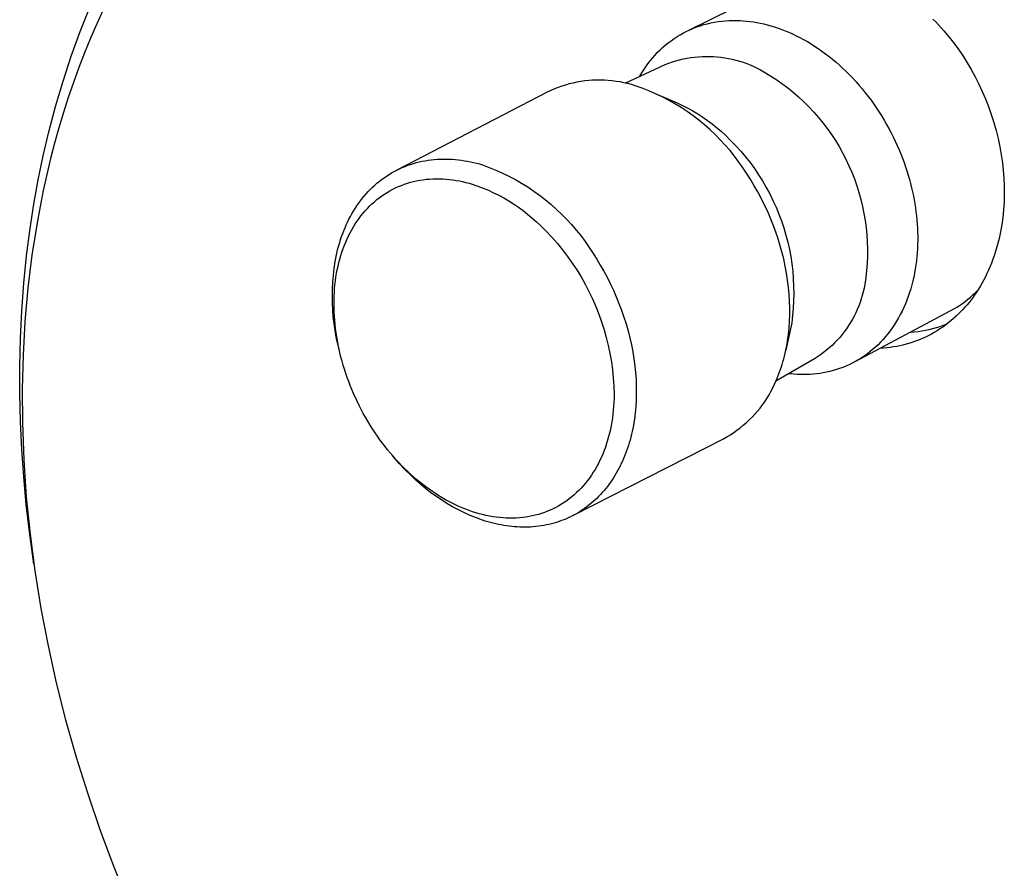
# Model space of a CAD drawing. Units: millimetres. Extents: x -196 to 196, y -233 to 233.
# Drawn here: x -196 to -133, y -131 to -77 of the extents above; entities that cross this region are included whole.
import ezdxf

# ---------------------------------------------------------------- set-up
doc = ezdxf.new("R2010")
doc.units = ezdxf.units.MM
doc.header["$MEASUREMENT"] = 0
doc.layers.add('Default', color=7, linetype='Continuous', true_color=0x000000)

msp = doc.modelspace()

# ---------------------------------------------------------------- linework, layer by layer
at = {"layer": 'Default', "color": 7, "true_color": 0xffffff}
for p, q in [((-153.334, -77.426), (-147.091, -74.327)), ((-192.501, -77.489), (-191.939, -76.081)), ((-191.029, -76.086), (-191.441, -76.99)), ((-137.561, -76.678), (-137.378, -76.865)), ((-191.441, -76.99), (-191.835, -77.902)), ((-153.42, -77.467), (-153.207, -77.366)), ((-153.207, -77.366), (-152.99, -77.273)), ((-152.99, -77.273), (-152.77, -77.188)), ((-152.77, -77.188), (-152.547, -77.11)), ((-152.547, -77.11), (-152.322, -77.04)), ((-152.322, -77.04), (-152.094, -76.978)), ((-152.094, -76.978), (-151.865, -76.923)), ((-151.865, -76.923), (-151.634, -76.877)), ((-151.634, -76.877), (-151.401, -76.838)), ((-151.401, -76.838), (-151.167, -76.807)), ((-151.167, -76.807), (-150.932, -76.785)), ((-150.932, -76.785), (-150.697, -76.77)), ((-150.697, -76.77), (-150.461, -76.764)), ((-150.461, -76.764), (-150.225, -76.765)), ((-150.225, -76.765), (-149.989, -76.775)), ((-149.989, -76.775), (-149.779, -76.787)), ((-149.779, -76.787), (-149.565, -76.806)), ((-149.565, -76.806), (-149.349, -76.83)), ((-149.349, -76.83), (-149.13, -76.861)), ((-149.13, -76.861), (-148.909, -76.898)), ((-148.909, -76.898), (-148.685, -76.941)), ((-148.685, -76.941), (-148.46, -76.991)), ((-148.46, -76.991), (-148.232, -77.047)), ((-148.232, -77.047), (-148.003, -77.111)), ((-148.003, -77.111), (-147.772, -77.181)), ((-147.772, -77.181), (-147.539, -77.258)), ((-147.539, -77.258), (-147.305, -77.343)), ((-147.305, -77.343), (-147.071, -77.434)), ((-137.378, -76.865), (-137.199, -77.054)), ((-137.199, -77.054), (-137.023, -77.248)), ((-137.023, -77.248), (-136.85, -77.444)), ((-193.08, -79.078), (-192.501, -77.489)), ((-191.835, -77.902), (-192.222, -78.85)), ((-154.429, -78.074), (-154.236, -77.939)), ((-154.236, -77.939), (-154.038, -77.81)), ((-154.038, -77.81), (-153.836, -77.689)), ((-153.836, -77.689), (-153.63, -77.574)), ((-153.63, -77.574), (-153.42, -77.467)), ((-147.071, -77.434), (-146.835, -77.533)), ((-146.835, -77.533), (-146.599, -77.638)), ((-146.599, -77.638), (-146.362, -77.751)), ((-146.362, -77.751), (-146.125, -77.871)), ((-146.125, -77.871), (-145.889, -77.999)), ((-145.889, -77.999), (-145.652, -78.133)), ((-136.85, -77.444), (-136.516, -77.845)), ((-136.516, -77.845), (-136.195, -78.257)), ((-155.153, -78.679), (-154.98, -78.518)), ((-154.98, -78.518), (-154.802, -78.364)), ((-154.802, -78.364), (-154.618, -78.216)), ((-154.618, -78.216), (-154.429, -78.074)), ((-145.652, -78.133), (-145.416, -78.275)), ((-145.416, -78.275), (-145.181, -78.423)), ((-145.181, -78.423), (-144.948, -78.579)), ((-144.948, -78.579), (-144.715, -78.742)), ((-136.195, -78.257), (-135.9, -78.664)), ((-135.9, -78.664), (-135.619, -79.08)), ((-193.609, -80.685), (-193.08, -79.078)), ((-192.222, -78.85), (-192.59, -79.805)), ((-155.787, -79.377), (-155.637, -79.194)), ((-155.637, -79.194), (-155.482, -79.017)), ((-155.482, -79.017), (-155.32, -78.845)), ((-155.32, -78.845), (-155.153, -78.679)), ((-153.881, -79.308), (-153.644, -79.251)), ((-153.644, -79.251), (-153.404, -79.202)), ((-153.404, -79.202), (-153.164, -79.162)), ((-153.164, -79.162), (-152.922, -79.129)), ((-152.922, -79.129), (-152.679, -79.105)), ((-152.679, -79.105), (-152.435, -79.09)), ((-152.435, -79.09), (-152.191, -79.082)), ((-152.191, -79.082), (-151.947, -79.083)), ((-151.947, -79.083), (-151.703, -79.092)), ((-151.703, -79.092), (-151.459, -79.109)), ((-151.459, -79.109), (-151.216, -79.135)), ((-151.216, -79.135), (-150.974, -79.169)), ((-150.974, -79.169), (-150.734, -79.211)), ((-150.734, -79.211), (-150.495, -79.262)), ((-150.495, -79.262), (-150.258, -79.32)), ((-144.715, -78.742), (-144.484, -78.911)), ((-144.484, -78.911), (-144.254, -79.088)), ((-144.254, -79.088), (-144.027, -79.271)), ((-144.027, -79.271), (-143.802, -79.46)), ((-135.619, -79.08), (-135.351, -79.505)), ((-192.59, -79.805), (-192.939, -80.767)), ((-157.398, -80.801), (-154.807, -79.615)), ((-156.196, -79.954), (-156.067, -79.757)), ((-156.067, -79.757), (-155.93, -79.564)), ((-155.93, -79.564), (-155.787, -79.377)), ((-154.807, -79.615), (-154.58, -79.527)), ((-154.58, -79.527), (-154.35, -79.446)), ((-154.35, -79.446), (-154.116, -79.373)), ((-154.116, -79.373), (-153.881, -79.308)), ((-150.258, -79.32), (-150.023, -79.387)), ((-150.023, -79.387), (-149.79, -79.461)), ((-149.79, -79.461), (-149.561, -79.543)), ((-149.561, -79.543), (-149.334, -79.634)), ((-149.334, -79.634), (-149.11, -79.731)), ((-149.11, -79.731), (-148.89, -79.837)), ((-148.89, -79.837), (-148.673, -79.95)), ((-143.802, -79.46), (-143.58, -79.656)), ((-143.58, -79.656), (-143.36, -79.858)), ((-143.36, -79.858), (-143.144, -80.065)), ((-135.351, -79.505), (-135.096, -79.938)), ((-156.436, -80.36), (-156.319, -80.155)), ((-156.319, -80.155), (-156.196, -79.954)), ((-148.673, -79.95), (-148.46, -80.07)), ((-148.46, -80.07), (-148.065, -80.307)), ((-148.065, -80.307), (-147.678, -80.558)), ((-147.678, -80.558), (-147.299, -80.823)), ((-143.144, -80.065), (-142.93, -80.279)), ((-142.93, -80.279), (-142.72, -80.498)), ((-142.72, -80.498), (-142.514, -80.723)), ((-135.096, -79.938), (-134.844, -80.397)), ((-134.844, -80.397), (-134.607, -80.864)), ((-194.089, -82.307), (-193.609, -80.685)), ((-192.939, -80.767), (-193.269, -81.736)), ((-161.948, -81.183), (-162.181, -81.283)), ((-161.712, -81.091), (-161.948, -81.183)), ((-161.473, -81.006), (-161.712, -81.091)), ((-161.232, -80.93), (-161.473, -81.006)), ((-160.988, -80.861), (-161.232, -80.93)), ((-160.742, -80.801), (-160.988, -80.861)), ((-160.494, -80.749), (-160.742, -80.801)), ((-160.244, -80.706), (-160.494, -80.749)), ((-159.993, -80.67), (-160.244, -80.706)), ((-159.741, -80.644), (-159.993, -80.67)), ((-159.488, -80.625), (-159.741, -80.644)), ((-159.235, -80.615), (-159.488, -80.625)), ((-158.982, -80.614), (-159.235, -80.615)), ((-158.729, -80.621), (-158.982, -80.614)), ((-158.476, -80.637), (-158.729, -80.621)), ((-158.224, -80.661), (-158.476, -80.637)), ((-157.972, -80.693), (-158.224, -80.661)), ((-157.722, -80.734), (-157.972, -80.693)), ((-157.474, -80.783), (-157.722, -80.734)), ((-157.227, -80.84), (-157.474, -80.783)), ((-156.982, -80.906), (-157.227, -80.84)), ((-156.74, -80.98), (-156.982, -80.906)), ((-156.299, -81.137), (-156.74, -80.98)), ((-155.863, -81.308), (-156.299, -81.137)), ((-147.299, -80.823), (-146.931, -81.1)), ((-146.931, -81.1), (-146.571, -81.39)), ((-142.514, -80.723), (-142.312, -80.952)), ((-142.312, -80.952), (-142.114, -81.186)), ((-142.114, -81.186), (-141.92, -81.425)), ((-134.607, -80.864), (-134.385, -81.338)), ((-193.269, -81.736), (-193.581, -82.71)), ((-162.41, -81.392), (-172.098, -86.408)), ((-162.181, -81.283), (-162.41, -81.392)), ((-155.434, -81.495), (-155.863, -81.308)), ((-155.461, -81.484), (-154.033, -82.079)), ((-155.011, -81.697), (-155.434, -81.495)), ((-154.596, -81.913), (-155.011, -81.697)), ((-146.571, -81.39), (-146.223, -81.692)), ((-146.223, -81.692), (-145.884, -82.006)), ((-141.92, -81.425), (-141.731, -81.669)), ((-141.731, -81.669), (-141.546, -81.916)), ((-134.385, -81.338), (-134.178, -81.819)), ((-134.178, -81.819), (-133.981, -82.321)), ((-194.522, -83.942), (-194.089, -82.307)), ((-154.188, -82.143), (-154.596, -81.913)), ((-153.788, -82.387), (-154.188, -82.143)), ((-154.033, -82.079), (-153.694, -82.24)), ((-153.397, -82.645), (-153.788, -82.387)), ((-153.694, -82.24), (-153.36, -82.411)), ((-153.36, -82.411), (-153.032, -82.594)), ((-145.884, -82.006), (-145.557, -82.331)), ((-145.557, -82.331), (-145.241, -82.668)), ((-141.546, -81.916), (-141.367, -82.167)), ((-141.367, -82.167), (-141.192, -82.422)), ((-141.192, -82.422), (-141.022, -82.68)), ((-133.981, -82.321), (-133.801, -82.83)), ((-193.581, -82.71), (-193.874, -83.691)), ((-153.015, -82.915), (-153.397, -82.645)), ((-153.032, -82.594), (-152.711, -82.788)), ((-152.643, -83.199), (-153.015, -82.915)), ((-152.711, -82.788), (-152.396, -82.992)), ((-152.396, -82.992), (-152.088, -83.207)), ((-145.241, -82.668), (-144.937, -83.015)), ((-144.937, -83.015), (-144.646, -83.373)), ((-141.022, -82.68), (-140.858, -82.941)), ((-140.858, -82.941), (-140.699, -83.204)), ((-133.801, -82.83), (-133.637, -83.343)), ((-193.874, -83.691), (-194.149, -84.677)), ((-152.281, -83.496), (-152.643, -83.199)), ((-151.929, -83.805), (-152.281, -83.496)), ((-152.088, -83.207), (-151.788, -83.432)), ((-151.788, -83.432), (-151.495, -83.667)), ((-151.495, -83.667), (-151.21, -83.912)), ((-144.646, -83.373), (-144.366, -83.74)), ((-144.366, -83.74), (-144.1, -84.117)), ((-140.699, -83.204), (-140.546, -83.47)), ((-140.546, -83.47), (-140.398, -83.738)), ((-140.398, -83.738), (-140.256, -84.007)), ((-133.637, -83.343), (-133.49, -83.86)), ((-194.885, -85.488), (-194.522, -83.942)), ((-151.588, -84.126), (-151.929, -83.805)), ((-151.258, -84.458), (-151.588, -84.126)), ((-151.21, -83.912), (-150.934, -84.166)), ((-150.934, -84.166), (-150.592, -84.497)), ((-144.1, -84.117), (-143.847, -84.503)), ((-140.256, -84.007), (-140.119, -84.278)), ((-140.119, -84.278), (-139.989, -84.55)), ((-133.49, -83.86), (-133.362, -84.379)), ((-194.149, -84.677), (-194.406, -85.668)), ((-150.94, -84.802), (-151.258, -84.458)), ((-150.634, -85.156), (-150.94, -84.802)), ((-150.592, -84.497), (-150.262, -84.839)), ((-150.262, -84.839), (-149.943, -85.192)), ((-143.847, -84.503), (-143.607, -84.897)), ((-143.607, -84.897), (-143.381, -85.299)), ((-139.989, -84.55), (-139.864, -84.824)), ((-139.864, -84.824), (-139.745, -85.097)), ((-133.362, -84.379), (-133.25, -84.902)), ((-133.25, -84.902), (-133.157, -85.424)), ((-195.207, -87.044), (-194.885, -85.488)), ((-150.34, -85.521), (-150.634, -85.156)), ((-150.059, -85.896), (-150.34, -85.521)), ((-149.943, -85.192), (-149.637, -85.556)), ((-149.637, -85.556), (-149.343, -85.931)), ((-143.381, -85.299), (-143.169, -85.709)), ((-139.745, -85.097), (-139.632, -85.371)), ((-139.632, -85.371), (-139.525, -85.645)), ((-133.157, -85.424), (-133.08, -85.948)), ((-194.406, -85.668), (-194.653, -86.695)), ((-171.925, -86.324), (-171.749, -86.245)), ((-171.749, -86.245), (-171.572, -86.172)), ((-171.572, -86.172), (-171.392, -86.103)), ((-171.392, -86.103), (-171.21, -86.04)), ((-171.21, -86.04), (-171.026, -85.983)), ((-171.026, -85.983), (-170.84, -85.93)), ((-170.84, -85.93), (-170.653, -85.883)), ((-170.653, -85.883), (-170.465, -85.842)), ((-170.465, -85.842), (-170.275, -85.805)), ((-170.275, -85.805), (-170.083, -85.774)), ((-170.083, -85.774), (-169.891, -85.749)), ((-169.891, -85.749), (-169.698, -85.728)), ((-169.698, -85.728), (-169.504, -85.713)), ((-169.504, -85.713), (-169.309, -85.703)), ((-169.309, -85.703), (-169.114, -85.699)), ((-169.114, -85.699), (-168.919, -85.699)), ((-168.919, -85.699), (-168.723, -85.704)), ((-168.723, -85.704), (-168.527, -85.715)), ((-168.527, -85.715), (-168.331, -85.73)), ((-168.331, -85.73), (-168.135, -85.75)), ((-168.135, -85.75), (-167.94, -85.775)), ((-167.94, -85.775), (-167.745, -85.804)), ((-167.745, -85.804), (-167.55, -85.838)), ((-167.55, -85.838), (-167.356, -85.877)), ((-167.356, -85.877), (-167.163, -85.92)), ((-167.163, -85.92), (-166.971, -85.967)), ((-166.971, -85.967), (-166.779, -86.018)), ((-166.779, -86.018), (-166.589, -86.074)), ((-166.589, -86.074), (-166.152, -86.234)), ((-166.152, -86.234), (-165.721, -86.409)), ((-149.792, -86.28), (-150.059, -85.896)), ((-149.343, -85.931), (-149.062, -86.315)), ((-143.169, -85.709), (-142.971, -86.126)), ((-142.971, -86.126), (-142.788, -86.55)), ((-139.525, -85.645), (-139.424, -85.919)), ((-139.424, -85.919), (-139.328, -86.193)), ((-139.328, -86.193), (-139.239, -86.465)), ((-133.08, -85.948), (-133.026, -86.438)), ((-194.653, -86.695), (-194.881, -87.727)), ((-173.079, -87.019), (-172.923, -86.905)), ((-172.923, -86.905), (-172.764, -86.796)), ((-172.764, -86.796), (-172.601, -86.691)), ((-172.601, -86.691), (-172.436, -86.592)), ((-172.436, -86.592), (-172.268, -86.498)), ((-172.268, -86.498), (-172.098, -86.408)), ((-172.098, -86.408), (-171.925, -86.324)), ((-165.721, -86.409), (-165.295, -86.599)), ((-165.295, -86.599), (-164.877, -86.803)), ((-164.877, -86.803), (-164.466, -87.022)), ((-149.537, -86.673), (-149.792, -86.28)), ((-149.299, -87.043), (-149.537, -86.673)), ((-149.062, -86.315), (-148.795, -86.709)), ((-148.795, -86.709), (-148.541, -87.111)), ((-142.788, -86.55), (-142.62, -86.979)), ((-139.239, -86.465), (-139.155, -86.737)), ((-139.155, -86.737), (-139.077, -87.008)), ((-133.026, -86.438), (-132.988, -86.929)), ((-195.49, -88.606), (-195.207, -87.044)), ((-173.81, -87.657), (-173.671, -87.521)), ((-173.671, -87.521), (-173.528, -87.389)), ((-173.528, -87.389), (-173.382, -87.261)), ((-173.382, -87.261), (-173.232, -87.138)), ((-173.232, -87.138), (-173.079, -87.019)), ((-172.186, -87.556), (-172.093, -87.513)), ((-172.093, -87.513), (-171.999, -87.471)), ((-171.999, -87.471), (-171.81, -87.393)), ((-171.81, -87.393), (-171.617, -87.322)), ((-171.617, -87.322), (-171.423, -87.257)), ((-171.423, -87.257), (-171.226, -87.199)), ((-171.226, -87.199), (-171.027, -87.147)), ((-171.027, -87.147), (-170.827, -87.102)), ((-170.827, -87.102), (-170.625, -87.064)), ((-170.625, -87.064), (-170.415, -87.031)), ((-170.415, -87.031), (-170.203, -87.005)), ((-170.203, -87.005), (-169.99, -86.986)), ((-169.99, -86.986), (-169.777, -86.974)), ((-169.777, -86.974), (-169.564, -86.969)), ((-169.564, -86.969), (-169.351, -86.97)), ((-169.351, -86.97), (-169.137, -86.978)), ((-169.137, -86.978), (-168.925, -86.992)), ((-168.925, -86.992), (-168.71, -87.013)), ((-168.71, -87.013), (-168.497, -87.039)), ((-168.497, -87.039), (-168.284, -87.072)), ((-168.284, -87.072), (-168.073, -87.11)), ((-168.073, -87.11), (-167.862, -87.154)), ((-167.862, -87.154), (-167.653, -87.204)), ((-167.653, -87.204), (-167.445, -87.259)), ((-167.445, -87.259), (-167.238, -87.319)), ((-167.238, -87.319), (-166.889, -87.439)), ((-166.889, -87.439), (-166.543, -87.57)), ((-164.466, -87.022), (-164.062, -87.254)), ((-164.062, -87.254), (-163.667, -87.5)), ((-163.667, -87.5), (-163.28, -87.759)), ((-149.068, -87.424), (-149.299, -87.043)), ((-148.845, -87.815), (-149.068, -87.424)), ((-148.541, -87.111), (-148.302, -87.522)), ((-148.302, -87.522), (-148.076, -87.941)), ((-142.62, -86.979), (-142.466, -87.415)), ((-142.466, -87.415), (-142.328, -87.855)), ((-139.077, -87.008), (-139.005, -87.277)), ((-139.005, -87.277), (-138.938, -87.544)), ((-138.938, -87.544), (-138.877, -87.81)), ((-132.988, -86.929), (-132.967, -87.416)), ((-132.967, -87.416), (-132.961, -87.689)), ((-194.881, -87.727), (-195.09, -88.763)), ((-174.33, -88.244), (-174.206, -88.091)), ((-174.206, -88.091), (-174.078, -87.943)), ((-174.078, -87.943), (-173.946, -87.798)), ((-173.946, -87.798), (-173.81, -87.657)), ((-173.23, -88.189), (-173.066, -88.069)), ((-173.066, -88.069), (-172.897, -87.954)), ((-172.897, -87.954), (-172.724, -87.845)), ((-172.724, -87.845), (-172.548, -87.743)), ((-172.548, -87.743), (-172.369, -87.646)), ((-172.369, -87.646), (-172.186, -87.556)), ((-166.543, -87.57), (-166.202, -87.713)), ((-166.202, -87.713), (-165.866, -87.867)), ((-165.866, -87.867), (-165.535, -88.032)), ((-165.535, -88.032), (-165.21, -88.208)), ((-163.28, -87.759), (-162.902, -88.031)), ((-162.902, -88.031), (-162.534, -88.316)), ((-148.63, -88.215), (-148.845, -87.815)), ((-148.076, -87.941), (-147.865, -88.367)), ((-142.328, -87.855), (-142.205, -88.3)), ((-138.877, -87.81), (-138.821, -88.074)), ((-138.821, -88.074), (-138.771, -88.335)), ((-132.961, -87.961), (-132.966, -88.201)), ((-132.961, -87.689), (-132.961, -87.961)), ((-195.733, -90.176), (-195.49, -88.606)), ((-195.09, -88.763), (-195.281, -89.802)), ((-174.789, -88.888), (-174.681, -88.722)), ((-174.681, -88.722), (-174.568, -88.559)), ((-174.568, -88.559), (-174.451, -88.4)), ((-174.451, -88.4), (-174.33, -88.244)), ((-174.001, -88.879), (-173.855, -88.729)), ((-173.855, -88.729), (-173.703, -88.585)), ((-173.703, -88.585), (-173.547, -88.445)), ((-173.547, -88.445), (-173.391, -88.314)), ((-173.391, -88.314), (-173.23, -88.189)), ((-165.21, -88.208), (-164.89, -88.394)), ((-164.89, -88.394), (-164.577, -88.591)), ((-164.577, -88.591), (-164.271, -88.798)), ((-164.271, -88.798), (-163.971, -89.014)), ((-162.534, -88.316), (-162.175, -88.613)), ((-162.175, -88.613), (-161.827, -88.922)), ((-148.424, -88.624), (-148.63, -88.215)), ((-148.228, -89.042), (-148.424, -88.624)), ((-147.865, -88.367), (-147.669, -88.801)), ((-147.669, -88.801), (-147.487, -89.241)), ((-142.205, -88.3), (-142.097, -88.748)), ((-142.097, -88.748), (-142.005, -89.2)), ((-138.771, -88.335), (-138.726, -88.594)), ((-138.726, -88.594), (-138.686, -88.85)), ((-132.991, -88.707), (-133.011, -88.974)), ((-132.976, -88.441), (-132.991, -88.707)), ((-132.966, -88.201), (-132.976, -88.441)), ((-175.185, -89.582), (-175.092, -89.404)), ((-175.092, -89.404), (-174.995, -89.23)), ((-174.995, -89.23), (-174.894, -89.058)), ((-174.894, -89.058), (-174.789, -88.888)), ((-174.537, -89.523), (-174.411, -89.356)), ((-174.411, -89.356), (-174.279, -89.193)), ((-174.279, -89.193), (-174.143, -89.034)), ((-174.143, -89.034), (-174.001, -88.879)), ((-163.971, -89.014), (-163.679, -89.241)), ((-163.679, -89.241), (-163.394, -89.477)), ((-161.827, -88.922), (-161.489, -89.242)), ((-161.489, -89.242), (-161.163, -89.575)), ((-148.042, -89.468), (-148.228, -89.042)), ((-147.487, -89.241), (-147.321, -89.686)), ((-142.005, -89.2), (-141.929, -89.656)), ((-138.686, -88.85), (-138.651, -89.106)), ((-138.651, -89.106), (-138.621, -89.364)), ((-138.621, -89.364), (-138.595, -89.624)), ((-133.011, -88.974), (-133.06, -89.455)), ((-195.281, -89.802), (-195.61, -91.89)), ((-175.439, -90.129), (-175.358, -89.944)), ((-175.358, -89.944), (-175.274, -89.762)), ((-175.274, -89.762), (-175.185, -89.582)), ((-175.008, -90.255), (-174.897, -90.064)), ((-174.897, -90.064), (-174.781, -89.877)), ((-174.781, -89.877), (-174.658, -89.694)), ((-174.658, -89.694), (-174.537, -89.523)), ((-163.394, -89.477), (-163.118, -89.722)), ((-163.118, -89.722), (-162.849, -89.977)), ((-162.849, -89.977), (-162.473, -90.35)), ((-161.163, -89.575), (-160.848, -89.918)), ((-160.848, -89.918), (-160.545, -90.271)), ((-147.868, -89.9), (-148.042, -89.468)), ((-147.704, -90.338), (-147.868, -89.9)), ((-147.321, -89.686), (-147.17, -90.138)), ((-141.929, -89.656), (-141.868, -90.113)), ((-138.595, -89.624), (-138.574, -89.884)), ((-138.574, -89.884), (-138.558, -90.146)), ((-133.125, -89.934), (-133.163, -90.162)), ((-133.06, -89.455), (-133.125, -89.934)), ((-195.959, -91.936), (-195.733, -90.176)), ((-175.722, -90.885), (-175.657, -90.693)), ((-175.657, -90.693), (-175.588, -90.503)), ((-175.588, -90.503), (-175.516, -90.315)), ((-175.516, -90.315), (-175.439, -90.129)), ((-175.307, -90.845), (-175.213, -90.646)), ((-175.213, -90.646), (-175.113, -90.449)), ((-175.113, -90.449), (-175.008, -90.255)), ((-162.473, -90.35), (-162.109, -90.737)), ((-160.545, -90.271), (-160.254, -90.635)), ((-160.254, -90.635), (-159.976, -91.008)), ((-147.553, -90.782), (-147.704, -90.338)), ((-147.17, -90.138), (-147.035, -90.594)), ((-147.035, -90.594), (-146.915, -91.054)), ((-141.868, -90.113), (-141.823, -90.572)), ((-141.823, -90.572), (-141.794, -91.033)), ((-138.558, -90.146), (-138.547, -90.409)), ((-138.547, -90.409), (-138.541, -90.673)), ((-138.541, -90.673), (-138.541, -90.937)), ((-133.246, -90.6), (-133.293, -90.81)), ((-133.204, -90.39), (-133.246, -90.6)), ((-133.163, -90.162), (-133.204, -90.39)), ((-175.892, -91.467), (-175.839, -91.272)), ((-175.839, -91.272), (-175.782, -91.078)), ((-175.782, -91.078), (-175.722, -90.885)), ((-175.562, -91.471), (-175.479, -91.251)), ((-175.479, -91.251), (-175.396, -91.047)), ((-175.396, -91.047), (-175.307, -90.845)), ((-162.109, -90.737), (-161.759, -91.135)), ((-161.759, -91.135), (-161.423, -91.546)), ((-159.976, -91.008), (-159.71, -91.39)), ((-147.414, -91.23), (-147.553, -90.782)), ((-147.288, -91.681), (-147.414, -91.23)), ((-146.915, -91.054), (-146.811, -91.519)), ((-141.794, -91.033), (-141.781, -91.494)), ((-138.547, -91.202), (-138.557, -91.467)), ((-138.541, -90.937), (-138.547, -91.202)), ((-133.333, -90.975), (-133.435, -91.354)), ((-133.293, -90.81), (-133.333, -90.975)), ((-196.137, -93.701), (-195.959, -91.936)), ((-195.61, -91.89), (-195.868, -93.988)), ((-176.068, -92.3), (-175.987, -91.861)), ((-175.987, -91.861), (-175.941, -91.664)), ((-175.941, -91.664), (-175.892, -91.467)), ((-175.776, -92.142), (-175.71, -91.916)), ((-175.71, -91.916), (-175.639, -91.693)), ((-175.639, -91.693), (-175.562, -91.471)), ((-161.423, -91.546), (-161.102, -91.968)), ((-161.102, -91.968), (-160.795, -92.4)), ((-159.71, -91.39), (-159.458, -91.782)), ((-159.458, -91.782), (-159.221, -92.151)), ((-147.176, -92.135), (-147.288, -91.681)), ((-146.811, -91.519), (-146.723, -91.986)), ((-146.723, -91.986), (-146.651, -92.457)), ((-141.784, -91.956), (-141.803, -92.417)), ((-141.781, -91.494), (-141.784, -91.956)), ((-138.574, -91.731), (-138.596, -91.995)), ((-138.557, -91.467), (-138.574, -91.731)), ((-133.619, -91.94), (-133.693, -92.149)), ((-133.549, -91.73), (-133.619, -91.94)), ((-133.435, -91.354), (-133.549, -91.73)), ((-176.134, -92.741), (-176.068, -92.3)), ((-175.938, -92.827), (-175.89, -92.597)), ((-175.89, -92.597), (-175.835, -92.369)), ((-175.835, -92.369), (-175.776, -92.142)), ((-160.795, -92.4), (-160.503, -92.843)), ((-159.221, -92.151), (-158.99, -92.531)), ((-158.99, -92.531), (-158.767, -92.92)), ((-147.077, -92.59), (-147.176, -92.135)), ((-146.992, -93.046), (-147.077, -92.59)), ((-146.651, -92.457), (-146.596, -92.929)), ((-141.803, -92.417), (-141.838, -92.877)), ((-138.659, -92.52), (-138.699, -92.781)), ((-138.625, -92.258), (-138.659, -92.52)), ((-138.596, -91.995), (-138.625, -92.258)), ((-133.789, -92.404), (-133.893, -92.657)), ((-133.693, -92.149), (-133.789, -92.404)), ((-176.224, -93.63), (-176.187, -93.185)), ((-176.187, -93.185), (-176.134, -92.741)), ((-176.022, -93.303), (-175.982, -93.057)), ((-175.982, -93.057), (-175.938, -92.827)), ((-160.503, -92.843), (-160.226, -93.296)), ((-158.767, -92.92), (-158.553, -93.32)), ((-146.921, -93.501), (-146.992, -93.046)), ((-146.596, -92.929), (-146.556, -93.403)), ((-141.838, -92.877), (-141.888, -93.336)), ((-138.745, -93.041), (-138.798, -93.299)), ((-138.699, -92.781), (-138.745, -93.041)), ((-134.08, -93.073), (-134.18, -93.278)), ((-133.984, -92.866), (-134.08, -93.073)), ((-133.893, -92.657), (-133.984, -92.866)), ((-196.27, -95.471), (-196.137, -93.701)), ((-176.247, -94.075), (-176.224, -93.63)), ((-176.109, -94.046), (-176.086, -93.798)), ((-176.086, -93.798), (-176.057, -93.55)), ((-176.057, -93.55), (-176.022, -93.303)), ((-160.226, -93.296), (-159.966, -93.758)), ((-159.966, -93.758), (-159.721, -94.228)), ((-158.553, -93.32), (-158.347, -93.728)), ((-158.347, -93.728), (-158.15, -94.144)), ((-146.865, -93.954), (-146.921, -93.501)), ((-146.556, -93.403), (-146.533, -93.879)), ((-146.533, -93.879), (-146.526, -94.354)), ((-141.955, -93.792), (-142, -94.026)), ((-141.888, -93.336), (-141.955, -93.792)), ((-138.921, -93.808), (-138.992, -94.058)), ((-138.856, -93.554), (-138.921, -93.808)), ((-138.798, -93.299), (-138.856, -93.554)), ((-134.502, -93.872), (-134.624, -94.073)), ((-134.391, -93.678), (-134.502, -93.872)), ((-134.284, -93.481), (-134.391, -93.678)), ((-134.18, -93.278), (-134.284, -93.481)), ((-195.868, -93.988), (-196.062, -96.16)), ((-176.256, -94.522), (-176.247, -94.075)), ((-176.25, -94.968), (-176.256, -94.522)), ((-176.139, -94.543), (-176.127, -94.294)), ((-176.127, -94.294), (-176.109, -94.046)), ((-159.721, -94.228), (-159.492, -94.707)), ((-158.15, -94.144), (-157.964, -94.568)), ((-146.823, -94.405), (-146.865, -93.954)), ((-146.796, -94.853), (-146.823, -94.405)), ((-146.526, -94.354), (-146.535, -94.83)), ((-142.113, -94.488), (-142.182, -94.716)), ((-142.053, -94.258), (-142.113, -94.488)), ((-142, -94.026), (-142.053, -94.258)), ((-139.069, -94.306), (-139.153, -94.55)), ((-138.992, -94.058), (-139.069, -94.306)), ((-135.144, -94.596), (-134.981, -94.45)), ((-134.981, -94.45), (-134.822, -94.298)), ((-134.858, -94.431), (-134.97, -94.589)), ((-134.751, -94.27), (-134.858, -94.431)), ((-134.822, -94.298), (-134.67, -94.144)), ((-134.624, -94.073), (-134.751, -94.27)), ((-176.229, -95.414), (-176.25, -94.968)), ((-176.149, -95.042), (-176.147, -94.792)), ((-176.146, -95.304), (-176.149, -95.042)), ((-176.147, -94.792), (-176.139, -94.543)), ((-159.492, -94.707), (-159.28, -95.193)), ((-157.964, -94.568), (-157.788, -94.999)), ((-157.788, -94.999), (-157.623, -95.435)), ((-146.783, -95.296), (-146.796, -94.853)), ((-146.535, -94.83), (-146.561, -95.305)), ((-142.258, -94.942), (-142.342, -95.165)), ((-142.182, -94.716), (-142.258, -94.942)), ((-139.338, -95.028), (-139.44, -95.262)), ((-139.242, -94.791), (-139.338, -95.028)), ((-139.153, -94.55), (-139.242, -94.791)), ((-136.027, -95.245), (-135.842, -95.127)), ((-135.842, -95.127), (-135.662, -95.002)), ((-135.662, -95.002), (-135.485, -94.872)), ((-135.362, -95.09), (-135.494, -95.243)), ((-135.485, -94.872), (-135.313, -94.737)), ((-135.234, -94.933), (-135.362, -95.09)), ((-135.313, -94.737), (-135.144, -94.596)), ((-135.1, -94.763), (-135.234, -94.933)), ((-134.97, -94.589), (-135.1, -94.763)), ((-196.357, -97.243), (-196.27, -95.471)), ((-176.194, -95.859), (-176.229, -95.414)), ((-176.137, -95.566), (-176.146, -95.304)), ((-176.123, -95.827), (-176.137, -95.566)), ((-159.28, -95.193), (-159.085, -95.686)), ((-159.085, -95.686), (-158.907, -96.186)), ((-157.623, -95.435), (-157.471, -95.877)), ((-146.8, -96.165), (-146.784, -95.733)), ((-146.784, -95.733), (-146.783, -95.296)), ((-146.603, -95.779), (-146.661, -96.251)), ((-146.561, -95.305), (-146.603, -95.779)), ((-142.531, -95.602), (-142.637, -95.815)), ((-142.566, -98.749), (-136.407, -95.464)), ((-142.433, -95.385), (-142.531, -95.602)), ((-142.342, -95.165), (-142.433, -95.385)), ((-139.661, -95.715), (-139.781, -95.934)), ((-139.547, -95.49), (-139.661, -95.715)), ((-139.44, -95.262), (-139.547, -95.49)), ((-136.407, -95.464), (-136.215, -95.358)), ((-136.215, -95.358), (-136.027, -95.245)), ((-135.935, -95.703), (-136.07, -95.831)), ((-135.803, -95.571), (-135.935, -95.703)), ((-135.646, -95.409), (-135.803, -95.571)), ((-135.494, -95.243), (-135.646, -95.409)), ((-196.062, -96.16), (-196.186, -98.337)), ((-176.144, -96.303), (-176.194, -95.859)), ((-176.08, -96.744), (-176.144, -96.303)), ((-176.104, -96.089), (-176.123, -95.827)), ((-176.08, -96.35), (-176.104, -96.089)), ((-176.051, -96.61), (-176.08, -96.35)), ((-158.907, -96.186), (-158.747, -96.692)), ((-157.471, -95.877), (-157.33, -96.323)), ((-157.33, -96.323), (-157.202, -96.772)), ((-146.661, -96.251), (-147.038, -98.007)), ((-146.829, -96.589), (-146.8, -96.165)), ((-142.87, -96.23), (-142.996, -96.432)), ((-142.75, -96.025), (-142.87, -96.23)), ((-142.637, -95.815), (-142.75, -96.025)), ((-140.037, -96.358), (-140.173, -96.562)), ((-139.906, -96.149), (-140.037, -96.358)), ((-139.781, -95.934), (-139.906, -96.149)), ((-137.098, -96.482), (-136.869, -96.401)), ((-136.749, -96.394), (-136.927, -96.523)), ((-136.869, -96.401), (-136.645, -96.315)), ((-136.574, -96.261), (-136.749, -96.394)), ((-136.403, -96.123), (-136.574, -96.261)), ((-136.234, -95.98), (-136.403, -96.123)), ((-136.07, -95.831), (-136.234, -95.98)), ((-176.001, -97.184), (-176.08, -96.744)), ((-176.016, -96.87), (-176.051, -96.61)), ((-175.977, -97.129), (-176.016, -96.87)), ((-158.747, -96.692), (-158.604, -97.202)), ((-157.202, -96.772), (-157.088, -97.223)), ((-146.929, -97.413), (-146.872, -97.005)), ((-146.872, -97.005), (-146.829, -96.589)), ((-143.416, -97.009), (-143.569, -97.192)), ((-143.27, -96.822), (-143.416, -97.009)), ((-143.13, -96.629), (-143.27, -96.822)), ((-142.996, -96.432), (-143.13, -96.629)), ((-140.462, -96.953), (-140.614, -97.139)), ((-140.315, -96.76), (-140.462, -96.953)), ((-140.173, -96.562), (-140.315, -96.76)), ((-139.001, -96.848), (-138.759, -96.829)), ((-138.759, -96.829), (-138.518, -96.803)), ((-138.518, -96.803), (-138.277, -96.769)), ((-138.277, -96.769), (-138.038, -96.727)), ((-138.038, -96.727), (-137.8, -96.677)), ((-137.645, -96.973), (-137.816, -97.063)), ((-137.8, -96.677), (-137.564, -96.619)), ((-137.478, -96.877), (-137.645, -96.973)), ((-137.564, -96.619), (-137.33, -96.554)), ((-137.291, -96.764), (-137.478, -96.877)), ((-137.33, -96.554), (-137.098, -96.482)), ((-137.108, -96.647), (-137.291, -96.764)), ((-136.927, -96.523), (-137.108, -96.647)), ((-196.401, -99.034), (-196.357, -97.243)), ((-175.908, -97.62), (-176.001, -97.184)), ((-175.931, -97.397), (-175.977, -97.129)), ((-175.881, -97.664), (-175.931, -97.397)), ((-175.801, -98.054), (-175.908, -97.62)), ((-175.825, -97.93), (-175.881, -97.664)), ((-158.604, -97.202), (-158.478, -97.718)), ((-157.088, -97.223), (-156.986, -97.676)), ((-156.986, -97.676), (-156.899, -98.129)), ((-146.998, -97.811), (-146.962, -97.613)), ((-146.962, -97.613), (-146.929, -97.413)), ((-143.892, -97.542), (-144.063, -97.708)), ((-143.728, -97.37), (-143.892, -97.542)), ((-143.569, -97.192), (-143.728, -97.37)), ((-141.098, -97.66), (-141.269, -97.82)), ((-140.932, -97.493), (-141.098, -97.66)), ((-140.771, -97.319), (-140.932, -97.493)), ((-140.614, -97.139), (-140.771, -97.319)), ((-139.491, -97.684), (-139.691, -97.729)), ((-139.293, -97.634), (-139.491, -97.684)), ((-139.108, -97.581), (-139.293, -97.634)), ((-138.925, -97.524), (-139.108, -97.581)), ((-138.743, -97.462), (-138.925, -97.524)), ((-138.562, -97.395), (-138.743, -97.462)), ((-138.372, -97.32), (-138.562, -97.395)), ((-138.184, -97.24), (-138.372, -97.32)), ((-137.999, -97.154), (-138.184, -97.24)), ((-137.816, -97.063), (-137.999, -97.154)), ((-175.764, -98.195), (-175.825, -97.93)), ((-175.772, -98.161), (-175.801, -98.054)), ((-175.699, -98.459), (-175.764, -98.195)), ((-158.478, -97.718), (-158.37, -98.237)), ((-158.37, -98.237), (-158.28, -98.76)), ((-156.899, -98.129), (-156.825, -98.581)), ((-147.126, -98.39), (-147.08, -98.2)), ((-147.08, -98.2), (-147.038, -98.007)), ((-147.038, -98.007), (-146.998, -97.811)), ((-144.797, -98.313), (-144.993, -98.448)), ((-144.606, -98.171), (-144.797, -98.313)), ((-144.42, -98.023), (-144.606, -98.171)), ((-144.238, -97.868), (-144.42, -98.023)), ((-144.063, -97.708), (-144.238, -97.868)), ((-141.804, -98.26), (-141.99, -98.393)), ((-141.622, -98.121), (-141.804, -98.26)), ((-141.444, -97.974), (-141.622, -98.121)), ((-141.269, -97.82), (-141.444, -97.974)), ((-140.745, -97.88), (-140.965, -97.895)), ((-140.527, -97.86), (-140.745, -97.88)), ((-140.31, -97.834), (-140.527, -97.86)), ((-140.093, -97.803), (-140.31, -97.834)), ((-139.891, -97.769), (-140.093, -97.803)), ((-139.691, -97.729), (-139.891, -97.769)), ((-196.186, -98.337), (-196.24, -100.516)), ((-175.629, -98.722), (-175.699, -98.459)), ((-175.554, -98.983), (-175.629, -98.722)), ((-158.28, -98.76), (-158.208, -99.285)), ((-156.825, -98.581), (-156.766, -99.032)), ((-145.193, -98.577), (-147.675, -100.001)), ((-147.338, -99.123), (-147.28, -98.944)), ((-147.28, -98.944), (-147.226, -98.762)), ((-147.226, -98.762), (-147.175, -98.577)), ((-147.175, -98.577), (-147.126, -98.39)), ((-144.993, -98.448), (-145.193, -98.577)), ((-142.964, -98.95), (-143.166, -99.039)), ((-142.764, -98.853), (-142.964, -98.95)), ((-142.566, -98.749), (-142.764, -98.853)), ((-142.371, -98.637), (-142.566, -98.749)), ((-142.179, -98.519), (-142.371, -98.637)), ((-141.99, -98.393), (-142.179, -98.519)), ((-196.4, -100.825), (-196.401, -99.034)), ((-175.474, -99.243), (-175.554, -98.983)), ((-175.388, -99.507), (-175.474, -99.243)), ((-175.298, -99.769), (-175.388, -99.507)), ((-158.208, -99.285), (-158.155, -99.813)), ((-156.766, -99.032), (-156.72, -99.48)), ((-156.72, -99.48), (-156.689, -99.925)), ((-147.525, -99.642), (-147.46, -99.472)), ((-147.46, -99.472), (-147.397, -99.299)), ((-147.397, -99.299), (-147.338, -99.123)), ((-146.681, -99.545), (-146.848, -99.527)), ((-146.514, -99.56), (-146.681, -99.545)), ((-146.306, -99.574), (-146.514, -99.56)), ((-146.098, -99.582), (-146.306, -99.574)), ((-145.888, -99.584), (-146.098, -99.582)), ((-145.678, -99.581), (-145.888, -99.584)), ((-145.467, -99.571), (-145.678, -99.581)), ((-145.256, -99.556), (-145.467, -99.571)), ((-145.044, -99.534), (-145.256, -99.556)), ((-144.833, -99.506), (-145.044, -99.534)), ((-144.622, -99.471), (-144.833, -99.506)), ((-144.411, -99.43), (-144.622, -99.471)), ((-144.201, -99.383), (-144.411, -99.43)), ((-143.991, -99.328), (-144.201, -99.383)), ((-143.783, -99.266), (-143.991, -99.328)), ((-143.576, -99.198), (-143.783, -99.266)), ((-143.37, -99.122), (-143.576, -99.198)), ((-143.166, -99.039), (-143.37, -99.122)), ((-175.203, -100.029), (-175.298, -99.769)), ((-175.103, -100.288), (-175.203, -100.029)), ((-158.155, -99.813), (-158.119, -100.342)), ((-156.689, -99.925), (-156.673, -100.365)), ((-147.876, -100.442), (-147.765, -100.21)), ((-147.765, -100.21), (-147.662, -99.973)), ((-147.662, -99.973), (-147.592, -99.809)), ((-147.592, -99.809), (-147.525, -99.642)), ((-196.356, -102.616), (-196.4, -100.825)), ((-196.24, -100.516), (-196.228, -102.697)), ((-174.89, -100.8), (-175.103, -100.288)), ((-174.66, -101.305), (-174.89, -100.8)), ((-158.119, -100.342), (-158.102, -100.872)), ((-156.67, -100.799), (-156.681, -101.227)), ((-156.673, -100.365), (-156.67, -100.799)), ((-148.121, -100.896), (-147.994, -100.671)), ((-147.994, -100.671), (-147.876, -100.442)), ((-174.532, -101.567), (-174.66, -101.305)), ((-158.116, -101.379), (-158.132, -101.632)), ((-158.106, -101.126), (-158.116, -101.379)), ((-158.102, -100.872), (-158.106, -101.126)), ((-156.681, -101.227), (-156.706, -101.648)), ((-148.546, -101.542), (-148.397, -101.332)), ((-148.397, -101.332), (-148.255, -101.116)), ((-148.255, -101.116), (-148.121, -100.896)), ((-174.399, -101.826), (-174.532, -101.567)), ((-174.261, -102.084), (-174.399, -101.826)), ((-174.119, -102.339), (-174.261, -102.084)), ((-158.179, -102.137), (-158.212, -102.388)), ((-158.153, -101.885), (-158.179, -102.137)), ((-158.132, -101.632), (-158.153, -101.885)), ((-156.745, -102.061), (-156.797, -102.466)), ((-156.706, -101.648), (-156.745, -102.061)), ((-149.035, -102.141), (-148.865, -101.947)), ((-148.865, -101.947), (-148.702, -101.747)), ((-148.702, -101.747), (-148.546, -101.542)), ((-196.27, -104.405), (-196.356, -102.616)), ((-196.228, -102.697), (-196.139, -105.088)), ((-173.972, -102.591), (-174.119, -102.339)), ((-173.82, -102.84), (-173.972, -102.591)), ((-158.25, -102.638), (-158.295, -102.888)), ((-158.212, -102.388), (-158.25, -102.638)), ((-156.827, -102.665), (-156.861, -102.861)), ((-156.797, -102.466), (-156.827, -102.665)), ((-149.779, -102.854), (-149.584, -102.685)), ((-149.584, -102.685), (-149.394, -102.51)), ((-149.394, -102.51), (-149.211, -102.328)), ((-149.211, -102.328), (-149.035, -102.141)), ((-173.664, -103.087), (-173.82, -102.84)), ((-173.504, -103.33), (-173.664, -103.087)), ((-173.349, -103.556), (-173.504, -103.33)), ((-158.394, -103.351), (-158.453, -103.581)), ((-158.342, -103.12), (-158.394, -103.351)), ((-158.295, -102.888), (-158.342, -103.12)), ((-156.939, -103.246), (-156.982, -103.434)), ((-156.898, -103.055), (-156.939, -103.246)), ((-156.861, -102.861), (-156.898, -103.055)), ((-150.613, -103.458), (-150.397, -103.318)), ((-150.397, -103.318), (-150.186, -103.17)), ((-150.186, -103.17), (-149.979, -103.016)), ((-149.979, -103.016), (-149.779, -102.854)), ((-173.191, -103.779), (-173.349, -103.556)), ((-173.028, -103.999), (-173.191, -103.779)), ((-172.862, -104.216), (-173.028, -103.999)), ((-160.721, -108.652), (-151.06, -103.716)), ((-158.587, -104.036), (-158.662, -104.261)), ((-158.517, -103.81), (-158.587, -104.036)), ((-158.453, -103.581), (-158.517, -103.81)), ((-157.128, -103.983), (-157.183, -104.161)), ((-157.077, -103.803), (-157.128, -103.983)), ((-157.028, -103.62), (-157.077, -103.803)), ((-156.982, -103.434), (-157.028, -103.62)), ((-151.06, -103.716), (-150.835, -103.591)), ((-150.835, -103.591), (-150.613, -103.458)), ((-196.144, -106.18), (-196.27, -104.405)), ((-172.692, -104.43), (-172.862, -104.216)), ((-172.517, -104.641), (-172.692, -104.43)), ((-172.34, -104.849), (-172.517, -104.641)), ((-158.744, -104.483), (-158.832, -104.703)), ((-158.662, -104.261), (-158.744, -104.483)), ((-157.362, -104.675), (-157.427, -104.84)), ((-157.3, -104.506), (-157.362, -104.675)), ((-157.24, -104.335), (-157.3, -104.506)), ((-157.183, -104.161), (-157.24, -104.335)), ((-196.139, -105.088), (-195.974, -107.476)), ((-172.291, -104.909), (-172.38, -104.802)), ((-172.158, -105.053), (-172.34, -104.849)), ((-171.941, -105.309), (-172.291, -104.909)), ((-171.978, -105.248), (-172.158, -105.053)), ((-171.795, -105.439), (-171.978, -105.248)), ((-171.578, -105.697), (-171.941, -105.309)), ((-159.112, -105.306), (-159.216, -105.502)), ((-159.013, -105.108), (-159.112, -105.306)), ((-158.92, -104.907), (-159.013, -105.108)), ((-158.832, -104.703), (-158.92, -104.907)), ((-157.565, -105.162), (-157.638, -105.321)), ((-157.495, -105.002), (-157.565, -105.162)), ((-157.427, -104.84), (-157.495, -105.002)), ((-171.608, -105.627), (-171.795, -105.439)), ((-171.418, -105.812), (-171.608, -105.627)), ((-171.202, -106.072), (-171.578, -105.697)), ((-171.225, -105.992), (-171.418, -105.812)), ((-159.442, -105.883), (-159.563, -106.068)), ((-159.326, -105.694), (-159.442, -105.883)), ((-159.216, -105.502), (-159.326, -105.694)), ((-157.961, -105.936), (-158.049, -106.085)), ((-157.875, -105.785), (-157.961, -105.936)), ((-157.793, -105.632), (-157.875, -105.785)), ((-157.714, -105.477), (-157.793, -105.632)), ((-157.638, -105.321), (-157.714, -105.477)), ((-195.978, -107.951), (-196.144, -106.18)), ((-171.028, -106.169), (-171.225, -105.992)), ((-170.897, -106.365), (-171.202, -106.072)), ((-170.827, -106.342), (-171.028, -106.169)), ((-170.582, -106.647), (-170.897, -106.365)), ((-170.623, -106.511), (-170.827, -106.342)), ((-170.425, -106.668), (-170.623, -106.511)), ((-159.816, -106.418), (-159.946, -106.582)), ((-159.69, -106.25), (-159.816, -106.418)), ((-159.563, -106.068), (-159.69, -106.25)), ((-158.333, -106.519), (-158.433, -106.659)), ((-158.235, -106.377), (-158.333, -106.519)), ((-158.141, -106.232), (-158.235, -106.377)), ((-158.049, -106.085), (-158.141, -106.232)), ((-170.257, -106.918), (-170.582, -106.647)), ((-170.224, -106.821), (-170.425, -106.668)), ((-169.923, -107.178), (-170.257, -106.918)), ((-170.02, -106.97), (-170.224, -106.821)), ((-169.813, -107.115), (-170.02, -106.97)), ((-169.581, -107.427), (-169.923, -107.178)), ((-169.603, -107.255), (-169.813, -107.115)), ((-160.519, -107.193), (-160.674, -107.334)), ((-160.368, -107.047), (-160.519, -107.193)), ((-160.223, -106.897), (-160.368, -107.047)), ((-160.082, -106.741), (-160.223, -106.897)), ((-159.946, -106.582), (-160.082, -106.741)), ((-158.866, -107.191), (-158.981, -107.317)), ((-158.753, -107.062), (-158.866, -107.191)), ((-158.644, -106.93), (-158.753, -107.062)), ((-158.537, -106.796), (-158.644, -106.93)), ((-158.433, -106.659), (-158.537, -106.796)), ((-195.974, -107.476), (-195.735, -109.857)), ((-169.39, -107.391), (-169.603, -107.255)), ((-169.23, -107.663), (-169.581, -107.427)), ((-169.174, -107.522), (-169.39, -107.391)), ((-168.871, -107.888), (-169.23, -107.663)), ((-168.955, -107.648), (-169.174, -107.522)), ((-168.746, -107.762), (-168.955, -107.648)), ((-168.534, -107.872), (-168.746, -107.762)), ((-161.324, -107.831), (-161.496, -107.94)), ((-161.157, -107.716), (-161.324, -107.831)), ((-160.993, -107.595), (-161.157, -107.716)), ((-160.834, -107.469), (-160.993, -107.595)), ((-160.674, -107.334), (-160.834, -107.469)), ((-159.47, -107.79), (-159.599, -107.9)), ((-159.344, -107.677), (-159.47, -107.79)), ((-159.22, -107.56), (-159.344, -107.677)), ((-159.099, -107.44), (-159.22, -107.56)), ((-158.981, -107.317), (-159.099, -107.44)), ((-195.773, -109.718), (-195.978, -107.951)), ((-168.505, -108.1), (-168.871, -107.888)), ((-168.32, -107.977), (-168.534, -107.872)), ((-168.132, -108.299), (-168.505, -108.1)), ((-168.104, -108.076), (-168.32, -107.977)), ((-167.752, -108.486), (-168.132, -108.299)), ((-167.885, -108.171), (-168.104, -108.076)), ((-167.664, -108.26), (-167.885, -108.171)), ((-167.441, -108.343), (-167.664, -108.26)), ((-167.216, -108.421), (-167.441, -108.343)), ((-167.002, -108.489), (-167.216, -108.421)), ((-162.594, -108.469), (-162.788, -108.535)), ((-162.404, -108.396), (-162.594, -108.469)), ((-162.215, -108.318), (-162.404, -108.396)), ((-162.031, -108.233), (-162.215, -108.318)), ((-161.849, -108.141), (-162.031, -108.233)), ((-161.671, -108.044), (-161.849, -108.141)), ((-161.496, -107.94), (-161.671, -108.044)), ((-160.283, -108.398), (-160.426, -108.486)), ((-160.141, -108.306), (-160.283, -108.398)), ((-160.002, -108.21), (-160.141, -108.306)), ((-159.865, -108.11), (-160.002, -108.21)), ((-159.731, -108.007), (-159.865, -108.11)), ((-159.599, -107.9), (-159.731, -108.007)), ((-167.367, -108.66), (-167.752, -108.486)), ((-166.975, -108.82), (-167.367, -108.66)), ((-166.787, -108.551), (-167.002, -108.489)), ((-166.578, -108.967), (-166.975, -108.82)), ((-166.571, -108.607), (-166.787, -108.551)), ((-166.41, -109.021), (-166.578, -108.967)), ((-166.353, -108.658), (-166.571, -108.607)), ((-166.242, -109.071), (-166.41, -109.021)), ((-166.133, -108.703), (-166.353, -108.658)), ((-166.072, -109.119), (-166.242, -109.071)), ((-165.913, -108.741), (-166.133, -108.703)), ((-165.691, -108.774), (-165.913, -108.741)), ((-165.469, -108.799), (-165.691, -108.774)), ((-165.258, -108.817), (-165.469, -108.799)), ((-165.047, -108.829), (-165.258, -108.817)), ((-164.835, -108.835), (-165.047, -108.829)), ((-164.624, -108.834), (-164.835, -108.835)), ((-164.412, -108.827), (-164.624, -108.834)), ((-164.201, -108.813), (-164.412, -108.827)), ((-163.991, -108.793), (-164.201, -108.813)), ((-163.781, -108.765), (-163.991, -108.793)), ((-163.58, -108.732), (-163.781, -108.765)), ((-163.379, -108.693), (-163.58, -108.732)), ((-163.18, -108.647), (-163.379, -108.693)), ((-162.983, -108.594), (-163.18, -108.647)), ((-162.788, -108.535), (-162.983, -108.594)), ((-161.811, -109.106), (-161.973, -109.155)), ((-161.65, -109.053), (-161.811, -109.106)), ((-161.491, -108.996), (-161.65, -109.053)), ((-161.333, -108.936), (-161.491, -108.996)), ((-161.177, -108.871), (-161.333, -108.936)), ((-161.023, -108.802), (-161.177, -108.871)), ((-160.871, -108.729), (-161.023, -108.802)), ((-160.721, -108.652), (-160.871, -108.729)), ((-160.573, -108.571), (-160.721, -108.652)), ((-160.426, -108.486), (-160.573, -108.571)), ((-195.53, -111.48), (-195.773, -109.718)), ((-165.902, -109.163), (-166.072, -109.119)), ((-165.731, -109.204), (-165.902, -109.163)), ((-165.559, -109.242), (-165.731, -109.204)), ((-165.387, -109.276), (-165.559, -109.242)), ((-165.215, -109.307), (-165.387, -109.276)), ((-165.042, -109.334), (-165.215, -109.307)), ((-164.869, -109.357), (-165.042, -109.334)), ((-164.696, -109.377), (-164.869, -109.357)), ((-164.523, -109.393), (-164.696, -109.377)), ((-164.349, -109.405), (-164.523, -109.393)), ((-164.176, -109.413), (-164.349, -109.405)), ((-164.003, -109.417), (-164.176, -109.413)), ((-163.83, -109.418), (-164.003, -109.417)), ((-163.658, -109.414), (-163.83, -109.418)), ((-163.486, -109.407), (-163.658, -109.414)), ((-163.314, -109.395), (-163.486, -109.407)), ((-163.144, -109.379), (-163.314, -109.395)), ((-162.973, -109.36), (-163.144, -109.379)), ((-162.804, -109.336), (-162.973, -109.36)), ((-162.636, -109.308), (-162.804, -109.336)), ((-162.468, -109.276), (-162.636, -109.308)), ((-162.302, -109.24), (-162.468, -109.276)), ((-162.137, -109.199), (-162.302, -109.24)), ((-161.973, -109.155), (-162.137, -109.199)), ((-195.735, -109.857), (-195.424, -112.23)), ((-195.481, -111.799), (-195.624, -110.812)), ((-195.424, -112.23), (-195.034, -114.649)), ((-195.034, -114.649), (-194.572, -117.056)), ((-194.572, -117.056), (-194.04, -119.449)), ((-194.04, -119.449), (-193.441, -121.826)), ((-193.441, -121.826), (-192.764, -124.226)), ((-192.764, -124.226), (-192.019, -126.607)), ((-192.019, -126.607), (-191.21, -128.966)), ((-191.21, -128.966), (-190.337, -131.303)), ((-190.337, -131.303), (-189.412, -133.591))]:
    msp.add_line(p, q, dxfattribs=at)

doc.saveas('drawing.dxf')
